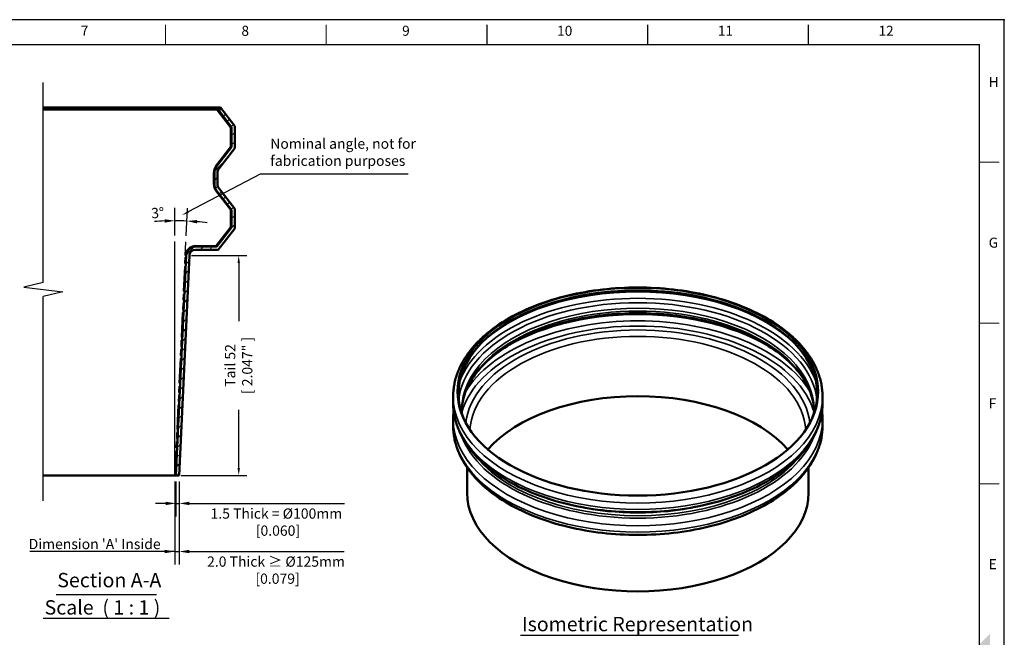
# Model space of a CAD drawing. Units: inches. Extents: x 728 to 1704, y -96 to 514.
# Drawn here: x 1223 to 1704, y 212 to 514 of the extents above; entities that cross this region are included whole.
import ezdxf
from ezdxf.enums import TextEntityAlignment as Align

# ---------------------------------------------------------------- set-up
doc = ezdxf.new("R2010")
doc.units = ezdxf.units.IN
doc.header["$MEASUREMENT"] = 0
doc.linetypes.add('AM_ISO09W050', pattern=[22.5, 12, -1.5, 3, -1.5, 3, -1.5])
for name, color, linetype, lineweight in [('AM_11', 3, 'AM_ISO09W050', 25), ('AM_5', 3, 'Continuous', 25), ('AM_8', 1, 'Continuous', 25), ('Symbol (ISO)', 7, 'Continuous', 25), ('Visible (ISO)', 7, 'Continuous', 50), ('Visible Narrow (ISO)', 7, 'Continuous', 35)]:
    doc.layers.add(name, color=color, linetype=linetype, lineweight=lineweight)
doc.styles.add('Note Text (ISO)', font='tahoma.ttf')
doc.styles.add('ROMANS', font='romans', dxfattribs={"height": 2})
doc.styles.add('SANSSERIF', font='sas_____.pfb')
doc.styles.add('SANSSERIFBOLD', font='sasb____.pfb')
doc.styles.add('Text Style79', font='tahoma.ttf')
doc.dimstyles.new('A3 Mercer (ISO Based)', dxfattribs={"dimtxt": 2.5, "dimasz": 2.5, "dimexe": 3.175, "dimexo": 1.5, "dimgap": 0.762, "dimtad": 1, "dimdec": 1, "dimrnd": 1e-08, "dimzin": 0, "dimdsep": 46, "dimtxsty": 'Note Text (ISO)', "dimcen": 0.09, "dimdle": 10, "dimclrd": 256, "dimclre": 256, "dimclrt": 256, "dimadec": 0, "dimazin": 0, "dimtfac": 1, "dimtdec": 1, "dimtmove": 0, "dimatfit": 3, "dimfxl": 1, "dimtolj": 1, "dimtzin": 0, "dimlwd": -1, "dimlwe": -1, "dimarcsym": 0})
doc.dimstyles.new('A3 Mercer (ISO Based)$2', dxfattribs={"dimtxt": 2.5, "dimasz": 2.5, "dimexe": 3.175, "dimexo": 1.5, "dimgap": 0.762, "dimtad": 1, "dimdec": 1, "dimrnd": 1e-08, "dimzin": 0, "dimdsep": 46, "dimtxsty": 'Note Text (ISO)', "dimcen": 0.09, "dimdle": 10, "dimclrd": 256, "dimclre": 256, "dimclrt": 256, "dimadec": 0, "dimazin": 0, "dimtfac": 1, "dimtdec": 1, "dimtmove": 0, "dimatfit": 3, "dimfxl": 1, "dimtolj": 1, "dimtzin": 0, "dimlwd": -1, "dimlwe": -1, "dimarcsym": 0})
doc.dimstyles.new('Standard$0', dxfattribs={"dimtxt": 2, "dimasz": 2, "dimexe": 2, "dimexo": 0.5, "dimgap": 1, "dimtad": 0, "dimtih": 1, "dimtoh": 1, "dimdec": 4, "dimzin": 0, "dimdsep": 46, "dimtxsty": 'Standard', "dimcen": 1, "dimadec": 0, "dimazin": 0, "dimtfac": 1, "dimtdec": 4, "dimtofl": 0, "dimtmove": 0, "dimatfit": 3, "dimfxl": 1, "dimtolj": 1, "dimtzin": 0, "dimarcsym": 0})

# ---------------------------------------------------------------- blocks, each defined once
blk = doc.blocks.new('SS B TITLE')
blk.add_lwpolyline([(0, 37.529), (-60.046, 37.529), (-60.046, 0), (0, 0)], close=True)
for points in [[(-25.196, 36.778, 0.0322, 0.0322, 0), (-25.196, 37.382, 0.0322, 0.0322, 0)], [(-20.369, 36.778, 0.0322, 0.0322, 0), (-20.369, 37.382, 0.0322, 0.0322, 0)], [(-15.541, 36.778, 0.0322, 0.0322, 0), (-15.541, 37.382, 0.0322, 0.0322, 0)], [(-10.714, 36.778, 0.0322, 0.0322, 0), (-10.714, 37.382, 0.0322, 0.0322, 0)], [(-5.887, 37.382, 0.0322, 0.0322, 0), (-5.887, 36.778, 0.0322, 0.0322, 0)], [(-0.751, 33.247, 0.0322, 0.0322, 0), (-0.147, 33.247, 0.0322, 0.0322, 0)], [(-0.751, 28.419, 0.0322, 0.0322, 0), (-0.147, 28.419, 0.0322, 0.0322, 0)], [(-0.751, 23.592, 0.0322, 0.0322, 0), (-0.147, 23.592, 0.0322, 0.0322, 0)]]:
    blk.add_lwpolyline(points, format="xyseb")
at = {"const_width": 0.0322}
blk.add_lwpolyline([(-59.296, 0.751), (-59.296, 36.778), (-0.751, 36.778), (-0.751, 0.751)], close=True, dxfattribs=at)
blk.add_point((0, 37.529))
blk.add_solid([(-0.429, 19.087), (-0.429, 18.443), (-0.751, 18.765)])
at = {"style": 'ROMANS'}
for s, height, p in [('7', 0.302, (-27.745, 37.045)), ('8', 0.302, (-22.918, 37.045)), ('9', 0.302, (-18.09, 37.045)), ('10', 0.3017, (-13.434, 37.045)), ('11', 0.3017, (-8.606, 37.045)), ('12', 0.3002, (-3.779, 37.045)), ('H', 0.302, (-0.469, 35.509)), ('G', 0.302, (-0.469, 30.682)), ('F', 0.302, (-0.469, 25.855)), ('E', 0.302, (-0.469, 21.027))]:
    blk.add_text(s, height=height, dxfattribs=at).set_placement(p)
at = {"style": 'SANSSERIF'}
for tag, p in [('REV', (-58.845, 36.564)), ('DWG NO.', (-56.037, 36.564))]:
    blk.add_attdef(tag, text='', height=0.188, rotation=180, dxfattribs=at).set_placement(p, align=Align.CENTER)
for tag, height, style, p in [('LOCATION', 0.225, 'SANSSERIF', (-4.87, 3.68)), ('N1', 0.188, 'SANSSERIF', (-23.88, 3.642)), ('B1', 0.188, 'SANSSERIF', (-23.075, 3.642)), ('DATE 1', 0.188, 'SANSSERIF', (-15.742, 3.642)), ('APVD 1', 0.188, 'SANSSERIF', (-13.972, 3.642)), ('N2', 0.188, 'SANSSERIF', (-23.88, 3.239)), ('B2', 0.188, 'SANSSERIF', (-23.075, 3.239)), ('DATE 2', 0.188, 'SANSSERIF', (-15.742, 3.239)), ('APVD 2', 0.188, 'SANSSERIF', (-13.972, 3.239)), ('N3', 0.188, 'SANSSERIF', (-23.88, 2.837)), ('B3', 0.188, 'SANSSERIF', (-23.075, 2.837)), ('DATE 3', 0.188, 'SANSSERIF', (-15.742, 2.837)), ('APVD 3', 0.188, 'SANSSERIF', (-13.972, 2.837)), ('TITLE #1', 0.263, 'SANSSERIFBOLD', (-4.87, 2.878)), ('TITLE #2', 0.225, 'SANSSERIF', (-4.87, 2.508)), ('N4', 0.188, 'SANSSERIF', (-23.88, 2.435)), ('B4', 0.188, 'SANSSERIF', (-23.075, 2.435)), ('DATE 4', 0.188, 'SANSSERIF', (-15.742, 2.435)), ('APVD 4', 0.188, 'SANSSERIF', (-13.972, 2.435)), ('N5', 0.188, 'SANSSERIF', (-23.88, 2.033)), ('B5', 0.188, 'SANSSERIF', (-23.075, 2.033)), ('DATE 5', 0.188, 'SANSSERIF', (-15.742, 2.033)), ('APVD 5', 0.188, 'SANSSERIF', (-13.972, 2.033)), ('TITLE #3', 0.225, 'SANSSERIF', (-4.87, 2.123)), ('N6', 0.188, 'SANSSERIF', (-23.88, 1.63)), ('B6', 0.188, 'SANSSERIF', (-23.075, 1.63)), ('DATE 6', 0.188, 'SANSSERIF', (-15.742, 1.63)), ('APVD 6', 0.188, 'SANSSERIF', (-13.972, 1.63)), ('DATE', 0.188, 'SANSSERIF', (-10.073, 1.451)), ('PROJECT NO.', 0.188, 'SANSSERIF', (-7.678, 1.451)), ('DWG NO.', 0.188, 'SANSSERIF', (-3.961, 1.451)), ('REV', 0.188, 'SANSSERIF', (-1.153, 1.451)), ('N7', 0.188, 'SANSSERIF', (-23.88, 1.228)), ('B7', 0.188, 'SANSSERIF', (-23.075, 1.228)), ('DATE 7', 0.188, 'SANSSERIF', (-15.742, 1.228)), ('APVD 7', 0.188, 'SANSSERIF', (-13.972, 1.228)), ('N8', 0.188, 'SANSSERIF', (-23.88, 0.826)), ('B8', 0.188, 'SANSSERIF', (-23.075, 0.826)), ('DATE 8', 0.188, 'SANSSERIF', (-15.742, 0.826)), ('APVD 8', 0.188, 'SANSSERIF', (-13.972, 0.826)), ('SCALE', 0.188, 'SANSSERIF', (-8.193, 0.847)), ('JOB / P.O. NO.', 0.188, 'SANSSERIF', (-5.481, 0.847)), ('SHEET NO.', 0.188, 'SANSSERIF', (-2.159, 0.847))]:
    blk.add_attdef(tag, text='', height=height, dxfattribs=dict(style=style)).set_placement(p, align=Align.CENTER)
for tag, p in [('D1', (-22.51, 3.642)), ('D2', (-22.51, 3.239)), ('D3', (-22.51, 2.837)), ('D4', (-22.51, 2.435)), ('D5', (-22.51, 2.033)), ('D6', (-22.51, 1.63)), ('D7', (-22.51, 1.228)), ('D8', (-22.51, 0.826))]:
    blk.add_attdef(tag, p, '', height=0.188, dxfattribs=at)
blk = doc.blocks.new('*D8')
at = {"layer": 'AM_5', "transparency": 16777216}
for p, q in [((1299.64, 288.44), (1299.64, 271.41)), ((1301.17, 288.44), (1301.17, 271.41)), ((1294.64, 277.76), (1289.64, 277.76)), ((1299.64, 277.76), (1301.17, 277.76)), ((1306.17, 277.76), (1381.95, 277.76))]:
    blk.add_line(p, q, dxfattribs=at)
for points in [[(1294.64, 278.59), (1294.64, 276.93), (1299.64, 277.76)], [(1306.17, 278.59), (1306.17, 276.93), (1301.17, 277.76)]]:
    blk.add_solid(points, dxfattribs=at)
at = {"layer": 'Defpoints', "color": 0, "transparency": 16777216}
for p in [(1299.64, 291.44), (1301.17, 291.44), (1299.64, 277.76)]:
    blk.add_point(p, dxfattribs=at)
at = {"layer": 'AM_5', "transparency": 16777216, "insert": (1348.65, 268.64), "char_height": 5, "attachment_point": 5, "style": 'Note Text (ISO)'}
blk.add_mtext('\\A1;1.5 Thick = Ø100mm\\P [0.060]', dxfattribs=at)
blk = doc.blocks.new('*D9')
at = {"layer": 'AM_5', "transparency": 16777216}
for p, q in [((1299.16, 288.44), (1299.16, 247.94)), ((1301.17, 288.44), (1301.17, 247.94)), ((1294.16, 254.29), (1289.16, 254.29)), ((1299.16, 254.29), (1301.17, 254.29)), ((1306.17, 254.29), (1381.78, 254.29))]:
    blk.add_line(p, q, dxfattribs=at)
for points in [[(1294.16, 255.12), (1294.16, 253.45), (1299.16, 254.29)], [(1306.17, 255.12), (1306.17, 253.45), (1301.17, 254.29)]]:
    blk.add_solid(points, dxfattribs=at)
at = {"layer": 'Defpoints', "color": 0, "transparency": 16777216}
for p in [(1299.16, 291.44), (1301.17, 291.44), (1299.16, 254.29)]:
    blk.add_point(p, dxfattribs=at)
at = {"layer": 'AM_5', "transparency": 16777216, "insert": (1348.46, 245.21), "char_height": 5, "attachment_point": 5, "style": 'Note Text (ISO)'}
blk.add_mtext('\\A1;2.0 Thick ≥ %%c125mm\\P [0.079]', dxfattribs=at)
blk = doc.blocks.new('*D10')
at = {"layer": 'AM_5', "transparency": 16777216}
for p, q in [((1299.16, 408.47), (1299.16, 422)), ((1304.62, 408.3), (1305.26, 421.86))]:
    blk.add_line(p, q, dxfattribs=at)
for start, end in [(92.3066, 94.6132), (87.3242, 90), (82.711, 85.0176)]:
    blk.add_arc((1299.16, 291.44), 124.21, start, end, dxfattribs=at)
for points in [[(1294.15, 416.38), (1294.18, 414.72), (1299.16, 415.65)], [(1309.89, 414.35), (1310, 416.01), (1304.96, 415.52)]]:
    blk.add_solid(points, dxfattribs=at)
at = {"layer": 'Defpoints', "color": 0, "transparency": 16777216}
for p in [(1303.03, 415.59), (1299.16, 405.47), (1304.48, 405.3), (1304.18, 398.75), (1299.16, 291.44)]:
    blk.add_point(p, dxfattribs=at)
at = {"layer": 'AM_5', "transparency": 16777216, "insert": (1290.73, 419.5), "char_height": 5, "attachment_point": 5, "rotation": 3.7661, "style": 'Note Text (ISO)'}
blk.add_mtext('\\A1;3°', dxfattribs=at)
blk = doc.blocks.new('*S3')
at = {"layer": 'AM_5'}
for p, q in [((517.56, 509.28), (482.53, 490.88)), ((589.94, 509.28), (517.56, 509.28))]:
    blk.add_line(p, q, dxfattribs=at)
at = {"layer": 'AM_5', "linetype": 'Continuous'}
blk.add_trace([(482.26, 491.39), (482.8, 490.36), (479.43, 489.25)], dxfattribs=at)
at = {"layer": 'AM_5', "color": 3, "insert": (522.56, 511.78), "char_height": 5, "attachment_point": 7}
blk.add_mtext('Nominal angle, not for \\Pfabrication purposes', dxfattribs=at)
blk = doc.blocks.new('*D11')
at = {"layer": 'AM_5', "color": 0, "lineweight": -2, "transparency": 16777216}
for p, q in [((1307.17, 398.65), (1334.27, 398.65)), ((1330.27, 395.05), (1330.27, 366.63)), ((1330.27, 295.04), (1330.27, 323.46)), ((1302.17, 291.44), (1334.27, 291.44))]:
    blk.add_line(p, q, dxfattribs=at)
at = {"layer": 'AM_5', "color": 0, "transparency": 16777216}
for points in [[(1329.67, 395.05), (1330.87, 395.05), (1330.27, 398.65)], [(1329.67, 295.04), (1330.87, 295.04), (1330.27, 291.44)]]:
    blk.add_solid(points, dxfattribs=at)
at = {"layer": 'Defpoints', "color": 0, "transparency": 16777216}
for p in [(1306.17, 398.65), (1330.27, 398.65), (1301.17, 291.44)]:
    blk.add_point(p, dxfattribs=at)
at = {"layer": 'AM_5', "color": 0, "transparency": 16777216, "insert": (1330.27, 345.05), "char_height": 5, "attachment_point": 5, "rotation": 90}
blk.add_mtext('\\A1;Tail 52\\P[ 2.047" ]', dxfattribs=at)

msp = doc.modelspace()

# ---------------------------------------------------------------- hatches: boundary and pattern name
at = {"layer": 'AM_8'}
h = msp.add_hatch(dxfattribs=at)
h.set_pattern_fill('ANSI31', color=256)
h.set_pattern_definition([(45, (813.2932, 87.3927), (-2.245064, 2.245064), [])])
h.paths.add_polyline_path([(1306.17, 398.65, -0.400611), (1309.17, 401.51), (1320.3, 401.51), (1328.29, 411.84), (1328.29, 421.5), (1320.52, 431.55, -0.16616), (1319.89, 433.38), (1319.89, 439.16, -0.16616), (1320.52, 441), (1328.29, 451.04), (1328.29, 461.81), (1321.36, 470.86), (1320.17, 469.95), (1326.79, 461.31), (1326.79, 451.55), (1319.33, 441.92, 0.16616), (1318.39, 439.16), (1318.39, 433.38, 0.16616), (1319.33, 430.63), (1326.79, 420.99), (1326.79, 412.36), (1319.56, 403.01), (1309.17, 403.01, 0.400611), (1304.68, 398.72), (1299.64, 291.44), (1301.17, 291.44)])

# ---------------------------------------------------------------- linework, layer by layer
at = {"layer": 'AM_11'}
for p, q in [((1319.77, 469.65), (1234.89, 469.65)), ((1320.17, 469.95), (1319.77, 469.65)), ((1326.29, 461.14), (1319.77, 469.65)), ((1326.29, 451.73), (1326.29, 461.14)), ((1318.94, 442.22), (1326.29, 451.73)), ((1317.89, 433.38), (1317.89, 439.16)), ((1318.94, 430.32), (1326.29, 420.82)), ((1326.29, 412.53), (1326.29, 420.82)), ((1319.32, 403.51), (1326.29, 412.53)), ((1309.17, 403.51), (1319.32, 403.51)), ((1299.16, 291.44), (1304.18, 398.75))]:
    msp.add_line(p, q, dxfattribs=at)
for centre, start, end in [((1322.89, 439.16), 142.2637, 180), ((1322.89, 433.38), 180, 217.7363), ((1309.17, 398.51), 90, 177.3263)]:
    msp.add_arc(centre, 5, start, end, dxfattribs=at)
at = {"layer": 'AM_5'}
for p, q in [((1299.16, 291.44), (1299.16, 405.47)), ((1304.18, 398.75), (1304.48, 405.3)), ((1299.16, 254.29), (1228.27, 254.29))]:
    msp.add_line(p, q, dxfattribs=at)
at = {"layer": 'AM_8'}
for p, q in [((1234.89, 385.55), (1234.89, 483.15)), ((1234.89, 278.96), (1234.89, 378.76))]:
    msp.add_line(p, q, dxfattribs=at)
msp.add_lwpolyline([(1234.89, 385.55), (1225.36, 383.28), (1244.41, 381.02), (1234.89, 378.76)], dxfattribs=at)
at = {"layer": 'Symbol (ISO)', "lineweight": 30}
for p, q in [((1241.1, 233.24), (1290.12, 233.24)), ((1234.89, 221.71), (1296.34, 221.71)), ((1467.73, 213.56), (1574.25, 213.56))]:
    msp.add_line(p, q, dxfattribs=at)
at = {"layer": 'Visible (ISO)'}
for p, q in [((1321.36, 470.86), (1234.89, 470.86)), ((1320.17, 469.95), (1234.89, 469.95)), ((1320.17, 469.95), (1321.36, 470.86)), ((1326.79, 461.31), (1320.17, 469.95)), ((1328.29, 461.81), (1321.36, 470.86)), ((1326.79, 451.55), (1326.79, 461.31)), ((1328.29, 451.04), (1328.29, 461.81)), ((1319.33, 441.92), (1326.79, 451.55)), ((1320.52, 441), (1328.29, 451.04)), ((1318.39, 433.38), (1318.39, 439.16)), ((1319.89, 433.38), (1319.89, 439.16)), ((1319.33, 430.63), (1326.79, 420.99)), ((1320.52, 431.55), (1328.29, 421.5)), ((1326.79, 412.36), (1326.79, 420.99)), ((1328.29, 411.84), (1328.29, 421.5)), ((1319.56, 403.01), (1326.79, 412.36)), ((1320.3, 401.51), (1328.29, 411.84)), ((1309.17, 403.01), (1319.56, 403.01)), ((1309.17, 401.51), (1320.3, 401.51)), ((1299.64, 291.44), (1304.68, 398.72)), ((1301.17, 291.44), (1306.17, 398.65)), ((1434.92, 326.69), (1434.92, 329.83)), ((1615.19, 326.69), (1615.19, 329.83)), ((1434.92, 315.66), (1434.92, 318.79)), ((1615.19, 315.66), (1615.19, 318.79)), ((1441.72, 282.84), (1441.72, 295.22)), ((1608.39, 282.84), (1608.39, 295.22)), ((1301.17, 291.44), (1234.89, 291.44)), ((1301.17, 291.44), (1299.64, 291.44))]:
    msp.add_line(p, q, dxfattribs=at)
at = {"layer": 'Visible (ISO)', "flags": 128}
for points in [[(1615.19, 329.83), (1615.18, 330.51), (1615.16, 331.19), (1615.12, 331.87), (1615.07, 332.55), (1615, 333.23), (1614.92, 333.91), (1614.83, 334.59), (1614.72, 335.27), (1614.6, 335.95), (1614.46, 336.62), (1614.31, 337.3), (1614.14, 337.97), (1613.96, 338.64), (1613.77, 339.31), (1613.56, 339.97), (1613.34, 340.64), (1613.1, 341.3), (1612.85, 341.96), (1612.59, 342.61), (1612.32, 343.27), (1612.03, 343.92), (1611.72, 344.56), (1611.41, 345.21), (1611.08, 345.85), (1610.73, 346.49), (1610.38, 347.12), (1610.01, 347.75), (1609.62, 348.38), (1609.23, 349), (1608.82, 349.62), (1608.4, 350.24), (1607.97, 350.85), (1607.52, 351.46), (1607.06, 352.06), (1606.6, 352.66), (1606.11, 353.26), (1605.62, 353.85), (1605.11, 354.44), (1604.6, 355.02), (1604.07, 355.6), (1603.53, 356.18), (1602.97, 356.74), (1602.41, 357.31), (1601.84, 357.87), (1601.25, 358.43), (1600.65, 358.98), (1600.04, 359.52), (1599.43, 360.06), (1598.8, 360.6), (1598.16, 361.13), (1596.84, 362.18), (1595.49, 363.2), (1594.09, 364.2), (1592.66, 365.19), (1591.18, 366.15), (1589.67, 367.08), (1588.12, 368), (1586.54, 368.89), (1584.91, 369.76), (1583.26, 370.6), (1581.57, 371.42), (1579.85, 372.21), (1578.1, 372.98), (1576.31, 373.72), (1574.5, 374.44), (1572.66, 375.13), (1570.79, 375.79), (1568.89, 376.43), (1566.97, 377.03), (1565.03, 377.62), (1563.06, 378.17), (1561.07, 378.69), (1559.06, 379.19), (1557.03, 379.66), (1554.99, 380.1), (1552.92, 380.5), (1550.84, 380.88), (1548.74, 381.23), (1546.63, 381.55), (1544.51, 381.84), (1542.38, 382.1), (1540.23, 382.33), (1538.08, 382.53), (1535.92, 382.7), (1533.76, 382.84), (1531.58, 382.95), (1529.41, 383.03), (1527.23, 383.07), (1525.05, 383.09), (1522.88, 383.07), (1520.7, 383.03), (1518.52, 382.95), (1516.35, 382.84), (1514.19, 382.7), (1512.03, 382.53), (1509.87, 382.33), (1507.73, 382.1), (1505.6, 381.84), (1503.47, 381.55), (1501.36, 381.23), (1499.27, 380.88), (1497.19, 380.5), (1495.12, 380.1), (1493.07, 379.66), (1491.04, 379.19), (1489.03, 378.69), (1487.05, 378.17), (1485.08, 377.62), (1483.13, 377.03), (1481.21, 376.43), (1479.32, 375.79), (1477.45, 375.13), (1475.61, 374.44), (1473.79, 373.72), (1472.01, 372.98), (1470.26, 372.21), (1468.54, 371.42), (1466.85, 370.6), (1465.19, 369.76), (1463.57, 368.89), (1461.99, 368), (1460.44, 367.08), (1458.93, 366.15), (1457.45, 365.19), (1456.02, 364.2), (1454.62, 363.2), (1453.27, 362.18), (1451.95, 361.13), (1451.31, 360.6), (1450.68, 360.06), (1450.06, 359.52), (1449.46, 358.98), (1448.86, 358.43), (1448.27, 357.87), (1447.7, 357.31), (1447.13, 356.75), (1446.58, 356.18), (1446.04, 355.6), (1445.51, 355.02), (1444.99, 354.44), (1444.49, 353.85), (1443.99, 353.26), (1443.51, 352.66), (1443.04, 352.06), (1442.59, 351.46), (1442.14, 350.85), (1441.71, 350.24), (1441.29, 349.62), (1440.88, 349), (1440.48, 348.38), (1440.1, 347.75), (1439.73, 347.12), (1439.38, 346.49), (1439.03, 345.85), (1438.7, 345.21), (1438.39, 344.56), (1438.08, 343.92), (1437.79, 343.27), (1437.52, 342.61), (1437.25, 341.96), (1437, 341.3), (1436.77, 340.64), (1436.55, 339.97), (1436.34, 339.31), (1436.14, 338.64), (1435.96, 337.97), (1435.8, 337.3), (1435.65, 336.62), (1435.51, 335.95), (1435.39, 335.27), (1435.28, 334.59), (1435.18, 333.91), (1435.1, 333.24), (1435.04, 332.55), (1434.99, 331.87), (1434.95, 331.19), (1434.93, 330.51), (1434.92, 329.83)], [(1611.04, 322.74), (1610.99, 323.88), (1610.89, 325.02), (1610.74, 326.15), (1610.54, 327.29), (1610.29, 328.42), (1610, 329.55), (1609.65, 330.68), (1609.26, 331.81), (1608.82, 332.93), (1608.34, 334.05), (1607.8, 335.16), (1607.22, 336.27), (1606.58, 337.37), (1605.9, 338.47), (1605.17, 339.56), (1604.4, 340.64), (1603.57, 341.71), (1602.7, 342.77), (1601.79, 343.82), (1600.82, 344.87), (1599.81, 345.9), (1598.76, 346.91), (1597.66, 347.92), (1596.52, 348.91), (1595.34, 349.88), (1594.11, 350.84), (1592.84, 351.79), (1591.53, 352.71), (1590.18, 353.62), (1588.78, 354.51), (1587.35, 355.39), (1585.88, 356.24), (1584.38, 357.07), (1582.84, 357.88), (1581.26, 358.68), (1579.65, 359.45), (1578, 360.2), (1576.33, 360.92), (1574.62, 361.62), (1572.88, 362.3), (1571.11, 362.96), (1569.31, 363.59), (1567.49, 364.19), (1565.64, 364.77), (1563.77, 365.32), (1561.87, 365.85), (1559.95, 366.35), (1558.01, 366.82), (1556.05, 367.27), (1554.07, 367.69), (1552.07, 368.08), (1550.06, 368.45), (1548.03, 368.78), (1545.98, 369.09), (1543.93, 369.37), (1541.86, 369.62), (1539.78, 369.84), (1537.69, 370.03), (1535.6, 370.19), (1533.5, 370.32), (1531.39, 370.43), (1529.28, 370.5), (1527.17, 370.55), (1525.05, 370.56), (1522.94, 370.55), (1520.83, 370.5), (1518.72, 370.43), (1516.61, 370.32), (1514.51, 370.19), (1512.41, 370.03), (1510.33, 369.84), (1508.25, 369.62), (1506.18, 369.37), (1504.13, 369.09), (1502.08, 368.78), (1500.05, 368.45), (1498.04, 368.08), (1496.04, 367.69), (1494.06, 367.27), (1492.1, 366.83), (1490.16, 366.35), (1488.24, 365.85), (1486.34, 365.32), (1484.47, 364.77), (1482.62, 364.19), (1480.79, 363.58), (1479, 362.95), (1477.23, 362.3), (1475.49, 361.62), (1473.78, 360.92), (1472.1, 360.2), (1470.46, 359.45), (1468.85, 358.68), (1467.27, 357.89), (1465.73, 357.07), (1464.22, 356.24), (1462.76, 355.39), (1461.33, 354.51), (1459.93, 353.62), (1458.58, 352.71), (1457.27, 351.78), (1456, 350.84), (1454.77, 349.88), (1453.58, 348.91), (1452.44, 347.92), (1451.34, 346.91), (1450.29, 345.9), (1449.28, 344.87), (1448.32, 343.83), (1447.41, 342.77), (1446.54, 341.71), (1445.71, 340.64), (1444.94, 339.56), (1444.21, 338.47), (1443.53, 337.37), (1442.89, 336.27), (1442.31, 335.16), (1441.77, 334.05), (1441.28, 332.93), (1440.84, 331.81), (1440.45, 330.68), (1440.11, 329.55), (1439.82, 328.42), (1439.57, 327.29), (1439.37, 326.15), (1439.22, 325.02), (1439.12, 323.88), (1439.06, 322.74)], [(1434.92, 326.69), (1434.93, 326.01), (1434.95, 325.33), (1434.99, 324.65), (1435.04, 323.97), (1435.1, 323.28), (1435.18, 322.6), (1435.28, 321.93), (1435.39, 321.25), (1435.51, 320.57), (1435.65, 319.9), (1435.8, 319.22), (1435.97, 318.55), (1436.15, 317.88), (1436.34, 317.21), (1436.55, 316.55), (1436.77, 315.88), (1437, 315.22), (1437.25, 314.56), (1437.52, 313.91), (1437.79, 313.25), (1438.08, 312.6), (1438.39, 311.95), (1438.7, 311.31), (1439.03, 310.67), (1439.38, 310.03), (1439.73, 309.4), (1440.1, 308.77), (1440.48, 308.14), (1440.88, 307.52), (1441.29, 306.9), (1441.71, 306.28), (1442.14, 305.67), (1442.59, 305.06), (1443.04, 304.46), (1443.51, 303.86), (1443.99, 303.26), (1444.49, 302.67), (1444.99, 302.08), (1445.51, 301.5), (1446.04, 300.92), (1446.58, 300.34), (1447.13, 299.77), (1447.7, 299.21), (1448.27, 298.65), (1448.86, 298.09), (1449.46, 297.54), (1450.06, 297), (1450.68, 296.46), (1451.31, 295.92), (1451.95, 295.39), (1453.27, 294.34), (1454.62, 293.32), (1456.02, 292.31), (1457.45, 291.33), (1458.93, 290.37), (1460.44, 289.44), (1461.99, 288.52), (1463.57, 287.63), (1465.19, 286.76), (1466.85, 285.92), (1468.54, 285.1), (1470.26, 284.31), (1472.01, 283.54), (1473.79, 282.8), (1475.61, 282.08), (1477.45, 281.39), (1479.32, 280.73), (1481.21, 280.09), (1483.13, 279.48), (1485.08, 278.9), (1487.05, 278.35), (1489.03, 277.83), (1491.04, 277.33), (1493.07, 276.86), (1495.12, 276.42), (1497.19, 276.01), (1499.27, 275.63), (1501.36, 275.28), (1503.47, 274.96), (1505.6, 274.67), (1507.73, 274.41), (1509.87, 274.19), (1512.03, 273.99), (1514.19, 273.82), (1516.35, 273.68), (1518.52, 273.57), (1520.7, 273.49), (1522.88, 273.45), (1525.05, 273.43), (1527.23, 273.45), (1529.41, 273.49), (1531.58, 273.57), (1533.76, 273.68), (1535.92, 273.82), (1538.08, 273.99), (1540.23, 274.19), (1542.38, 274.41), (1544.51, 274.67), (1546.63, 274.96), (1548.74, 275.28), (1550.84, 275.63), (1552.92, 276.01), (1554.99, 276.42), (1557.03, 276.86), (1559.06, 277.33), (1561.07, 277.83), (1563.06, 278.35), (1565.03, 278.9), (1566.97, 279.48), (1568.89, 280.09), (1570.79, 280.73), (1572.66, 281.39), (1574.5, 282.08), (1576.31, 282.8), (1578.1, 283.54), (1579.85, 284.31), (1581.57, 285.1), (1583.26, 285.92), (1584.91, 286.76), (1586.54, 287.63), (1588.12, 288.52), (1589.67, 289.44), (1591.18, 290.37), (1592.66, 291.33), (1594.09, 292.31), (1595.49, 293.32), (1596.84, 294.34), (1598.15, 295.39), (1598.8, 295.92), (1599.43, 296.46), (1600.04, 297), (1600.65, 297.54), (1601.25, 298.09), (1601.84, 298.65), (1602.41, 299.21), (1602.97, 299.77), (1603.53, 300.34), (1604.07, 300.92), (1604.6, 301.5), (1605.11, 302.08), (1605.62, 302.67), (1606.11, 303.26), (1606.6, 303.86), (1607.06, 304.46), (1607.52, 305.06), (1607.97, 305.67), (1608.4, 306.28), (1608.82, 306.9), (1609.23, 307.52), (1609.62, 308.14), (1610.01, 308.77), (1610.38, 309.4), (1610.73, 310.03), (1611.08, 310.67), (1611.41, 311.31), (1611.72, 311.95), (1612.03, 312.6), (1612.32, 313.25), (1612.59, 313.91), (1612.86, 314.56), (1613.11, 315.22), (1613.34, 315.88), (1613.56, 316.55), (1613.77, 317.21), (1613.96, 317.88), (1614.14, 318.55), (1614.31, 319.22), (1614.46, 319.9), (1614.6, 320.57), (1614.72, 321.25), (1614.83, 321.93), (1614.92, 322.6), (1615, 323.28), (1615.07, 323.96), (1615.12, 324.65), (1615.16, 325.33), (1615.18, 326.01), (1615.19, 326.69)], [(1435.16, 322.74), (1435.06, 321.76), (1434.98, 320.77), (1434.94, 319.78), (1434.92, 318.79)], [(1439.05, 323.46), (1439.07, 322.5), (1439.12, 321.55)], [(1610.99, 321.55), (1611.04, 322.5), (1611.05, 323.46)], [(1615.19, 318.79), (1615.17, 319.78), (1615.13, 320.77), (1615.05, 321.76), (1614.94, 322.74)], [(1434.92, 315.66), (1434.93, 314.97), (1434.95, 314.29), (1434.99, 313.61), (1435.04, 312.93), (1435.1, 312.25), (1435.18, 311.57), (1435.28, 310.89), (1435.39, 310.21), (1435.51, 309.54), (1435.65, 308.86), (1435.8, 308.19), (1435.97, 307.51), (1436.15, 306.84), (1436.34, 306.18), (1436.55, 305.51), (1436.77, 304.85), (1437, 304.19), (1437.25, 303.53), (1437.52, 302.87), (1437.79, 302.22), (1438.08, 301.57), (1438.39, 300.92), (1438.7, 300.27), (1439.03, 299.63), (1439.38, 298.99), (1439.73, 298.36), (1440.1, 297.73), (1440.48, 297.1), (1440.88, 296.48), (1441.29, 295.86), (1441.71, 295.24), (1442.14, 294.63), (1442.59, 294.02), (1443.04, 293.42), (1443.51, 292.82), (1443.99, 292.22), (1444.49, 291.63), (1444.99, 291.04), (1445.51, 290.46), (1446.04, 289.88), (1446.58, 289.31), (1447.13, 288.74), (1447.7, 288.17), (1448.27, 287.61), (1448.86, 287.06), (1449.46, 286.51), (1450.06, 285.96), (1450.68, 285.42), (1451.31, 284.88), (1451.95, 284.35), (1453.27, 283.31), (1454.62, 282.28), (1456.02, 281.28), (1457.45, 280.3), (1458.93, 279.34), (1460.44, 278.4), (1461.99, 277.48), (1463.57, 276.59), (1465.19, 275.73), (1466.85, 274.88), (1468.54, 274.06), (1470.26, 273.27), (1472.01, 272.5), (1473.79, 271.76), (1475.61, 271.04), (1477.45, 270.36), (1479.32, 269.69), (1481.21, 269.06), (1483.13, 268.45), (1485.08, 267.87), (1487.05, 267.31), (1489.03, 266.79), (1491.04, 266.29), (1493.07, 265.83), (1495.12, 265.39), (1497.19, 264.98), (1499.27, 264.6), (1501.36, 264.25), (1503.47, 263.93), (1505.6, 263.64), (1507.73, 263.38), (1509.87, 263.15), (1512.03, 262.95), (1514.19, 262.78), (1516.35, 262.64), (1518.52, 262.53), (1520.7, 262.46), (1522.88, 262.41), (1525.05, 262.39), (1527.23, 262.41), (1529.41, 262.46), (1531.58, 262.53), (1533.76, 262.64), (1535.92, 262.78), (1538.08, 262.95), (1540.23, 263.15), (1542.38, 263.38), (1544.51, 263.64), (1546.63, 263.93), (1548.74, 264.25), (1550.84, 264.6), (1552.92, 264.98), (1554.99, 265.39), (1557.03, 265.82), (1559.06, 266.29), (1561.07, 266.79), (1563.06, 267.31), (1565.03, 267.87), (1566.97, 268.45), (1568.89, 269.06), (1570.79, 269.69), (1572.66, 270.36), (1574.5, 271.04), (1576.31, 271.76), (1578.1, 272.5), (1579.85, 273.27), (1581.57, 274.06), (1583.26, 274.88), (1584.91, 275.73), (1586.54, 276.59), (1588.12, 277.48), (1589.67, 278.4), (1591.18, 279.34), (1592.66, 280.3), (1594.09, 281.28), (1595.49, 282.28), (1596.84, 283.31), (1598.15, 284.35), (1598.8, 284.88), (1599.43, 285.42), (1600.04, 285.96), (1600.65, 286.51), (1601.25, 287.06), (1601.84, 287.61), (1602.41, 288.17), (1602.97, 288.74), (1603.53, 289.31), (1604.07, 289.88), (1604.6, 290.46), (1605.11, 291.04), (1605.62, 291.63), (1606.11, 292.22), (1606.6, 292.82), (1607.06, 293.42), (1607.52, 294.02), (1607.97, 294.63), (1608.4, 295.24), (1608.82, 295.86), (1609.23, 296.48), (1609.62, 297.1), (1610.01, 297.73), (1610.38, 298.36), (1610.73, 299), (1611.08, 299.63), (1611.41, 300.27), (1611.72, 300.92), (1612.03, 301.56), (1612.32, 302.22), (1612.59, 302.87), (1612.86, 303.52), (1613.11, 304.18), (1613.34, 304.85), (1613.56, 305.51), (1613.77, 306.18), (1613.96, 306.84), (1614.14, 307.51), (1614.31, 308.19), (1614.46, 308.86), (1614.6, 309.53), (1614.72, 310.21), (1614.83, 310.89), (1614.92, 311.57), (1615, 312.25), (1615.07, 312.93), (1615.12, 313.61), (1615.16, 314.29), (1615.18, 314.97), (1615.19, 315.66)]]:
    msp.add_lwpolyline(points, dxfattribs=at)
at = {"layer": 'Visible (ISO)'}
for centre, radius, start, end in [((1322.89, 439.16), 4.5, 142.2637, 180), ((1322.89, 439.16), 3, 142.2637, 180), ((1322.89, 433.38), 4.5, 180, 217.7363), ((1322.89, 433.38), 3, 180, 217.7363), ((1309.17, 398.51), 4.5, 90, 177.3263), ((1309.17, 398.51), 3, 90, 177.3263)]:
    msp.add_arc(centre, radius, start, end, dxfattribs=at)
for centre, major_axis, start_param, end_param in [((1525.05, 331.26), (87.57, 0), 6.033827, 9.674136), ((1525.05, 282.84), (-82, 0), 3.60916, 5.815618), ((1525.05, 282.84), (-83.33, 0), 0, 3.141593)]:
    msp.add_ellipse(centre, major_axis=major_axis, ratio=0.575862, start_param=start_param, end_param=end_param, dxfattribs=at)
msp.add_ellipse((1525.05, 332.29), major_axis=(88.03, 0), ratio=0.575862, dxfattribs=at)
at = {"layer": 'Visible Narrow (ISO)'}
for centre, major_axis, start_param, end_param in [((1525.05, 329.83), (-88.8, 0), 3.669686, 5.755092), ((1525.05, 325.25), (87.56, 0), 0.058068, 3.083525), ((1525.05, 326.69), (88.8, 0), 0.199783, 2.94181), ((1525.05, 323.46), (86, 0), 0, 3.141593), ((1525.05, 322.03), (86, 0), 0.014624, 3.126969), ((1525.05, 315.66), (88.8, 0), 0.325773, 2.81582), ((1525.05, 318.79), (-88.8, 0), 3.859018, 5.56576), ((1525.05, 314.14), (87.1, 0), 0.161002, 2.980591), ((1525.05, 313.92), (84.13, 0), 0.064484, 3.077109), ((1525.05, 312.02), (82, 0), 0.036956, 3.104636), ((1525.05, 329.83), (-90.13, 0), 0, 3.141593), ((1525.05, 326.69), (-90.13, 0), 0, 3.141593), ((1525.05, 318.79), (-90.13, 0), 0, 3.141593), ((1525.05, 315.66), (-90.13, 0), 0, 3.141593), ((1525.05, 321.26), (-88, 0), 0.205692, 2.935901), ((1525.05, 322.03), (-87.33, 0), 0.388831, 2.752762), ((1525.05, 323.46), (87.33, 0), 4.020862, 5.403916)]:
    msp.add_ellipse(centre, major_axis=major_axis, ratio=0.575862, start_param=start_param, end_param=end_param, dxfattribs=at)

# ---------------------------------------------------------------- block references
at = {"xscale": 16.245, "yscale": 16.245, "zscale": 16.245}
msp.add_blockref('SS B TITLE', (1703.89, -95.92), dxfattribs=at)
at = {"layer": 'AM_5'}
msp.add_blockref('*S3', (823.1, -70.91), dxfattribs=at)

# ---------------------------------------------------------------- texts
at = {"layer": 'AM_5', "insert": (1259.96, 257.95), "char_height": 5, "attachment_point": 5}
msp.add_mtext("\\A1;Dimension 'A' Inside", dxfattribs=at)
at = {"layer": 'Symbol (ISO)', "char_height": 7, "attachment_point": 7, "style": 'Text Style79'}
for s, insert in [('Section A-A', (1241.73, 234.66)), ('Scale  ( 1 : 1 )', (1235.52, 221.35))]:
    msp.add_mtext(s, dxfattribs=dict(at, insert=insert))
at = {"layer": 'Symbol (ISO)', "insert": (1468.48, 213.2), "char_height": 7, "attachment_point": 7, "line_spacing_factor": 2.900213, "style": 'Text Style79'}
msp.add_mtext('Isometric Representation', dxfattribs=at)

# ---------------------------------------------------------------- dimensions: what is measured, and where the dimension line sits
at = {"layer": 'AM_5'}
dim = msp.add_angular_dim_2l(base=(1303.03, 415.59), line1=((1304.18, 398.75), (1304.48, 405.3)), line2=((1299.16, 291.44), (1299.16, 405.47)), dimstyle='A3 Mercer (ISO Based)$2', override={"dimscale": 2, "dimtad": 2}, dxfattribs=at)
dim.commit()
dim.dimension.update_dxf_attribs({"geometry": '*D10', "text_midpoint": (1291, 415.38), "dimtype": 162})
dim = msp.add_linear_dim(base=(1330.27, 398.65), p1=(1301.17, 291.44), p2=(1306.17, 398.65), angle=90, text='Tail 52\\P[ 2.047" ]', dimstyle='Standard$0', override={"dimscale": 2, "dimtxt": 2.5, "dimasz": 1.8, "dimgap": 1, "dimtad": 2, "dimdec": 0}, dxfattribs=at)
dim.commit()
dim.dimension.update_dxf_attribs({"geometry": '*D11', "text_midpoint": (1330.27, 345.05), "text_rotation": 90})
for base, p2, text, picture, middle in [((1299.16, 254.29), (1299.16, 291.44), '<> Thick ≥ %%c125mm\\P[]', '*D9', (1348.46, 254.29)), ((1299.64, 277.76), (1299.64, 291.44), '<> Thick = Ø100mm\\P[]', '*D8', (1348.65, 277.76))]:
    dim = msp.add_linear_dim(base=base, p1=(1301.17, 291.44), p2=p2, text=text, dimstyle='A3 Mercer (ISO Based)', override={"dimscale": 2, "dimtad": 2}, dxfattribs=at)
    dim.commit()
    dim.dimension.update_dxf_attribs({"geometry": picture, "text_midpoint": middle, "dimtype": 160})

doc.saveas('drawing.dxf')
